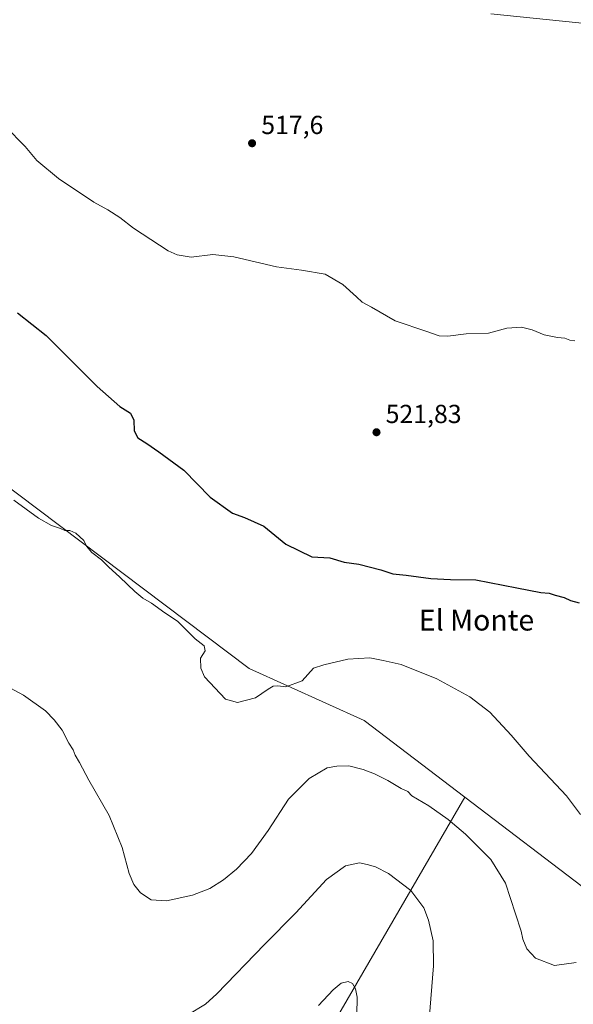
# Model space of a CAD drawing. Units: metres. Extents: x 576825 to 580269, y 4721916 to 4724270.
# Drawn here: x 577242 to 577455, y 4722611 to 4722988 of the extents above; entities that cross this region are included whole.
import ezdxf
from ezdxf.enums import TextEntityAlignment as Align

# ---------------------------------------------------------------- set-up
doc = ezdxf.new("R2010")
doc.units = ezdxf.units.M
doc.header["$MEASUREMENT"] = 0
for name, color, linetype, lineweight in [('Cultivos herbáceos CxS', 92, 'Continuous', 0), ('Cultivos leñosos CxS', 92, 'Continuous', 0), ('Curva de nivel maestra', 30, 'Continuous', 30), ('Curva de nivel normal', 30, 'Continuous', 0), ('Pastizal CxS', 92, 'Continuous', 0), ('Pista no pavimentada Cxs', 111, 'Continuous', 0), ('Punto de cota en terreno', 7, 'Continuous', 0), ('Rótulo de punto de cota en terreno', 7, 'Continuous', 0), ('Texto cartográfico', 7, 'Continuous', 0)]:
    doc.layers.add(name, color=color, linetype=linetype, lineweight=lineweight)
doc.styles.add('Style-Arial', font='txt')

# ---------------------------------------------------------------- blocks, each defined once
blk = doc.blocks.new('5PATER')
at = {"layer": 'Pastizal CxS', "linetype": 'Continuous', "lineweight": 0}
h = blk.add_hatch(color=51, dxfattribs=at)
edge = h.paths.add_edge_path()
edge.add_ellipse((0, 0), major_axis=(-0.1095731443231308, -0.1110710700762829), ratio=0.9994222409660322, start_angle=0, end_angle=360)

msp = doc.modelspace()

# ---------------------------------------------------------------- linework, layer by layer
at = {"layer": 'Cultivos herbáceos CxS', "color": 92, "linetype": 'Continuous', "lineweight": 0, "extrusion": (0.01472104108657563, -0.01121108261903771, 0.9998287866309095), "elevation": -43912.46090832941, "flags": 128}
msp.add_lwpolyline([(577342.9543667297, 4722494.518326242), (577390.646328975, 4722458.203844016)], dxfattribs=at)
at = {"layer": 'Cultivos herbáceos CxS', "color": 92, "linetype": 'Continuous', "lineweight": 0}
for points in [[(577588.4247000003, 4723002.2599, 512.2848999999987), (577588.4244999997, 4722987.1043, 513.744200000001), (577586.8970999997, 4722972.5965, 514.6367000000029), (577586.4493000006, 4722972.722100001, 514.6540999999997), (577574.9599000001, 4722976.9167, 515.1236999999965), (577561.4391000001, 4722922.116599999, 518.2829999999958), (577558.4200999998, 4722922.8101, 517.9241000000038), (577543.8901000004, 4722859.9001, 519.5782000000036), (577541.3000999996, 4722847.590100001, 519.9104999999981), (577539.6458000002, 4722842.4409, 520.4306999999973), (577524.7232999997, 4722805.134600001, 522.7676999999967), (577519.9511000002, 4722792.6588, 523.4899000000005), (577461.0729, 4722653.721700001, 532.863200000007), (577413.3920999998, 4722690.0339, 533.9723999999987), (577374.6979, 4722719.5021, 533.6895999999979), (577330.5696999999, 4722739.470899999, 528.988599999997), (577184.6813000003, 4722849.274900001, 526.4809999999999), (577108.3920999998, 4722853.5471, 525.632500000007), (577061.1984999999, 4722866.183300001, 527.7995999999986), (577055.6560000004, 4722867.9297, 528.9299000000028), (576983.2249999996, 4722890.752699999, 525.369000000006), (576956.3383, 4722895.729699999, 524.2007000000012), (576969.2518999996, 4723016.369100001, 516.450800000006)], [(577055.6560000004, 4722867.9297, 528.9299000000028), (577061.1984999999, 4722866.183300001, 527.7995999999986), (577108.3920999998, 4722853.5471, 525.632500000007), (577184.6813000003, 4722849.274900001, 526.4809999999999), (577330.5696999999, 4722739.470899999, 528.988599999997), (577374.6979, 4722719.5021, 533.6895999999979), (577413.3920999998, 4722690.0339, 533.9723999999987)]]:
    msp.add_polyline3d(points, dxfattribs=at)
at = {"layer": 'Cultivos leñosos CxS', "color": 92, "linetype": 'Continuous', "lineweight": 0, "extrusion": (0.03762283874380028, 0.06471201000857627, 0.9971945034773848), "elevation": 327871.1700229178, "flags": 128}
msp.add_lwpolyline([(1874521.239654588, -4360719.927346054), (1874521.239654588, -4360551.504830668)], dxfattribs=at)
msp.add_lwpolyline([(1874521.239654588, -4360719.927346054), (1874521.239654588, -4360551.504830668)], dxfattribs=at)
at = {"layer": 'Cultivos leñosos CxS', "color": 92, "linetype": 'Continuous', "lineweight": 0, "extrusion": (0.01472104108657563, -0.01121108261903771, 0.9998287866309095), "elevation": -43912.46090832941, "flags": 128}
msp.add_lwpolyline([(577342.9543667297, 4722494.518326242), (577390.646328975, 4722458.203844016)], dxfattribs=at)
at = {"layer": 'Cultivos leñosos CxS', "color": 92, "linetype": 'Continuous', "lineweight": 0}
msp.add_polyline3d([(577413.3920999998, 4722690.0339, 533.9723999999987), (577328.9776999997, 4722544.839500001, 546.5795000000071), (577138.1706999998, 4722632.848099999, 549.2060000000056), (577135.9678999997, 4722626.039899999, 549.9599000000017), (577124.6061000006, 4722590.9233, 553.150999999998), (577080.2145999996, 4722602.021299999, 553.7428000000073), (577080.1847000001, 4722592.678500001, 554.6300999999949), (577080.1426999997, 4722579.565500001, 555.6370000000024), (577071.6454999996, 4722580.861300001, 555.532600000006), (577070.3502000002, 4722581.058900001, 555.5436000000045), (576963.0701000001, 4722600.790100001, 554.6793999999937), (576982.8019000003, 4722714.2369, 547.5285000000003), (576990.2006999999, 4722732.7315, 544.8748999999953), (577055.6560000004, 4722867.9297, 528.9299000000028), (577061.1984999999, 4722866.183300001, 527.7995999999986), (577108.3920999998, 4722853.5471, 525.632500000007), (577184.6813000003, 4722849.274900001, 526.4809999999999), (577330.5696999999, 4722739.470899999, 528.988599999997), (577374.6979, 4722719.5021, 533.6895999999979)], close=True, dxfattribs=at)
for points in [[(577055.6560000004, 4722867.9297, 528.9299000000028), (577061.1984999999, 4722866.183300001, 527.7995999999986), (577108.3920999998, 4722853.5471, 525.632500000007), (577184.6813000003, 4722849.274900001, 526.4809999999999), (577330.5696999999, 4722739.470899999, 528.988599999997), (577374.6979, 4722719.5021, 533.6895999999979), (577413.3920999998, 4722690.0339, 533.9723999999987)], [(577503.7455000002, 4722271.386299999, 553.891499999998), (577452.9067000002, 4722193.9913, 557.0978999999934), (577401.7386999996, 4722213.4385, 557.244399999996), (577399.9694999997, 4722214.110900001, 557.5118999999977), (577379.6372999996, 4722261.866900001, 556.9627999999939), (577364.6432999996, 4722297.5393, 556.2611999999936), (577364.6089000005, 4722297.621099999, 556.2624999999971), (577364.1955000004, 4722298.3257, 556.2860999999976), (577359.1818000004, 4722310.006800001, 555.9649999999965), (577361.0338000003, 4722344.158600001, 553.048299999995), (577358.4937000005, 4722368.923599999, 550.636599999998), (577333.7287, 4722397.4987, 551.1508999999933), (577253.9161, 4722477.7939, 550.5623999999953), (577253.9133000001, 4722477.799900001, 550.5623999999953), (577253.9512999998, 4722477.849099999, 550.5602999999974), (577293.4115000004, 4722472.915300001, 550.5672999999952), (577328.9776999997, 4722544.839500001, 546.5795000000071), (577413.3920999998, 4722690.0339, 533.9723999999987), (577461.0729, 4722653.721700001, 532.863200000007)]]:
    msp.add_polyline3d(points, dxfattribs=at)
at = {"layer": 'Curva de nivel maestra', "color": 30, "linetype": 'Continuous', "lineweight": 30, "elevation": 525, "flags": 128}
msp.add_lwpolyline([(577241.5899999999, 4722875.9801), (577252.5899999999, 4722867.300100001), (577272.1600000003, 4722847.6501), (577280.8799999999, 4722840.030099999), (577284.9699999997, 4722837.5001), (577286.25, 4722834.7301), (577286.3399999999, 4722830.690099999), (577287.7199999997, 4722827.9901), (577291.1600000003, 4722825.850099999), (577295.8700000001, 4722822.610099999), (577305.4000000004, 4722815.640100001), (577315.5, 4722805.2401), (577324.1100000005, 4722799.0601), (577328.6699999999, 4722797.4301), (577336.1299999999, 4722794.0801), (577344.6299999999, 4722787.1501), (577354.6500000004, 4722782.360099999), (577361.5099999999, 4722781.880100001), (577366.9600000001, 4722780.3201), (577372.6500000004, 4722779.4901), (577381.1500000004, 4722777.340100001), (577385.7199999997, 4722775.8101), (577390.8300000001, 4722775.270099999), (577400.2599999999, 4722774.0101), (577407.8600000005, 4722773.610099999), (577417.6299999999, 4722773.5101), (577433.3399999999, 4722770.370100001), (577442.5499999998, 4722768.5801), (577445.7599999999, 4722768.340100001), (577448.0300000003, 4722767.610099999), (577451.54, 4722766.670100001), (577453.9800000004, 4722765.530099999), (577457.2999999998, 4722764.6801)], dxfattribs=at)
at = {"layer": 'Curva de nivel normal', "color": 30, "linetype": 'Continuous', "lineweight": 0, "flags": 128}
for points, elevation in [([(577236.9400000004, 4722947.530099999), (577244.5, 4722939.870100001), (577249.0199999996, 4722934.5101), (577257.3600000005, 4722927.550100001), (577270.9199999999, 4722918.460100001), (577276.2599999999, 4722915.4901), (577280.9000000004, 4722912.540100001), (577286.1399999997, 4722908.4801), (577299.4000000004, 4722899.840100001), (577302.8600000005, 4722898.1801), (577308.2000000002, 4722897.350099999), (577316.5800000001, 4722898.380100001), (577324.5800000001, 4722897.5101), (577340.9800000004, 4722893.600099999), (577350.6600000003, 4722892.4001), (577359.7599999999, 4722890.770099999), (577366.4699999997, 4722886.8201), (577371.7999999998, 4722882.0801), (577373.9199999999, 4722880.020099999), (577377.5300000003, 4722878.200099999), (577386.6100000005, 4722872.960100001), (577398.75, 4722868.7601), (577403.5300000003, 4722867.100099999), (577406.8700000001, 4722867.0001), (577413.8600000005, 4722867.890100001), (577422.4199999999, 4722868.1601), (577429.4500000002, 4722870.050100001), (577435.1399999997, 4722870.4901), (577439.2000000002, 4722869.460100001), (577443.8099999996, 4722867.4801), (577448.9400000004, 4722866.460100001), (577451.7199999997, 4722866.2601), (577453.6100000005, 4722865.4901), (577455.5700000003, 4722865.2601)], 520), ([(577457.79, 4722683.460100001), (577452.4100000003, 4722690.610099999), (577438.0499999998, 4722705.840100001), (577431.1500000004, 4722713.870100001), (577422.9500000002, 4722722.700099999), (577415.2599999999, 4722728.5701), (577402.6200000001, 4722735.550100001), (577388.9500000002, 4722740.970100001), (577381.9699999997, 4722742.5801), (577376.8300000001, 4722743.5101), (577368.4699999997, 4722743.0601), (577359.1399999997, 4722740.880100001), (577355.25, 4722739.530099999), (577350.9100000003, 4722734.7601), (577344.5800000001, 4722732.470100001), (577341.5800000001, 4722732.7601), (577339.7199999997, 4722732.640100001), (577337.8099999996, 4722731.590100001), (577333, 4722728.2301), (577326.0099999999, 4722726.470100001), (577321.4900000002, 4722727.6601), (577313.4000000004, 4722736.280099999), (577312.0099999999, 4722739.610099999), (577311.7699999996, 4722743.380100001), (577313.6500000004, 4722746.210100001), (577313.2400000002, 4722748.140100001), (577309.8099999996, 4722750.8301), (577303.04, 4722757.5801), (577298.1200000001, 4722760.880100001), (577293.0499999998, 4722764.590100001), (577289.7400000002, 4722766.4301), (577286.6200000001, 4722768.9801), (577280.8899999997, 4722774.5801), (577276.4600000001, 4722778.4801), (577273.7800000003, 4722781.120100001), (577270.04, 4722784.050100001), (577268.0999999996, 4722786.450099999), (577266.9699999997, 4722788.600099999), (577263.9199999999, 4722791.440099999), (577261.5899999999, 4722792.470100001), (577259.7400000002, 4722792.4901), (577258.0199999996, 4722793.220100001), (577254.6200000001, 4722794.380100001), (577249.6799999997, 4722797.220100001), (577240.0999999996, 4722804.120100001)], 530.0000000000001), ([(577235.5499999998, 4722733.6501), (577243.9100000003, 4722729.170100001), (577252.3200000003, 4722723.2401), (577255.5800000001, 4722719.720100001), (577258.6799999997, 4722715.850099999), (577261.29, 4722710.8301), (577262.9299999997, 4722708.220100001), (577263.7100000001, 4722706.140100001), (577265.4100000003, 4722703.4301), (577268.8899999997, 4722696.5801), (577276.7000000002, 4722683.0601), (577281.7599999999, 4722670.790100001), (577284.4600000001, 4722660.8301), (577286.1799999997, 4722656.550100001), (577288.8399999999, 4722653.350099999), (577292.8300000001, 4722650.700099999), (577298.8099999996, 4722650.3301), (577308.7699999996, 4722652.470100001), (577315.4699999997, 4722655.020099999), (577320.6200000001, 4722658.360099999), (577325.7000000002, 4722662.5001), (577331.3700000001, 4722668.390100001), (577337.8600000005, 4722677.270099999), (577345.5800000001, 4722689.350099999), (577353.5599999996, 4722697.290100001), (577360.4800000004, 4722701.350099999), (577364.2400000002, 4722701.940099999), (577368.8399999999, 4722702.120100001), (577374.3099999996, 4722700.6801), (577378.6100000005, 4722699.050100001), (577383.7300000004, 4722696.4901), (577388.9299999997, 4722693.370100001), (577391.4299999997, 4722692.210100001), (577393.0300000003, 4722690.590100001), (577399.5800000001, 4722686.7401), (577406.9100000003, 4722681.530099999), (577413.5499999998, 4722675.920100001), (577423.3099999996, 4722666.110099999), (577428.9600000001, 4722657.030099999), (577432.7599999999, 4722645.2301), (577434.9600000001, 4722638.670100001), (577435.5800000001, 4722635.620100001), (577437.1100000005, 4722631.8201), (577440.5099999999, 4722628.220100001), (577447.7300000004, 4722625.440099999), (577456.0499999998, 4722626.6501)], 535), ([(577307.0300000003, 4722606.470100001), (577313.7000000002, 4722610.630100001), (577318.1600000003, 4722614.630100001), (577336.4600000001, 4722633.470100001), (577348.4699999997, 4722645.7301), (577360.2199999997, 4722658.440099999), (577367.4600000001, 4722663.690099999), (577372.8799999999, 4722664.8301), (577375.7999999998, 4722664.2301), (577379.04, 4722663.380100001), (577384.0599999996, 4722660.7601), (577392.5800000001, 4722654.280099999), (577397.6100000005, 4722647.640100001), (577399.4400000004, 4722642.8101), (577401.1799999997, 4722634.920100001), (577401.3300000001, 4722625.370100001), (577399.6900000004, 4722604.720100001)], 540), ([(577357.1600000003, 4722610.0701), (577362.8200000003, 4722616.1801), (577365.7999999998, 4722618.620100001), (577368.54, 4722619.3301), (577370.1600000003, 4722618.5801), (577371.4100000003, 4722616.5701), (577371.9500000002, 4722613.3301), (577371.8799999999, 4722606.550100001)], 545)]:
    msp.add_lwpolyline(points, dxfattribs=dict(at, elevation=elevation))
at = {"layer": 'Pista no pavimentada Cxs', "color": 111, "linetype": 'Continuous', "lineweight": 0}
for points in [[(577462.1201, 4722986.770099999, 515.880999999994), (577423.3400999998, 4722990.800100001, 516.1043000000063)], [(577587.4600999998, 4722988.050100001, 513.9391999999935), (577566.9101, 4722986.9001, 514.5145000000048), (577556.8800999997, 4722986.620100001, 514.8309000000008), (577544.8800999997, 4722986.5701, 515.2927999999956), (577538.7901, 4722986.540100001, 515.3987000000052), (577512.4801000003, 4722985.770099999, 515.7032000000036), (577488.2001, 4722984.620100001, 516.275999999998), (577478.9200999998, 4722984.8201, 516.046199999997), (577473.2200999996, 4722985.290100001, 515.8935000000056), (577471.5701000001, 4722985.4301, 515.8920000000071), (577462.1201, 4722986.770099999, 515.880999999994), (577423.3400999998, 4722990.800100001, 516.1043000000063)]]:
    msp.add_polyline3d(points, dxfattribs=at)

# ---------------------------------------------------------------- block references
at = {"layer": 'Punto de cota en terreno', "color": 7, "linetype": 'Continuous', "lineweight": 0, "xscale": 10, "yscale": 10, "zscale": 10}
for p in [(577331.6399999997, 4722941.07, 517.6000000000058), (577379.4199999999, 4722830.140000001, 521.8300000000017)]:
    msp.add_blockref('5PATER', p, dxfattribs=at)

# ---------------------------------------------------------------- texts
at = {"layer": 'Rótulo de punto de cota en terreno', "color": 7, "linetype": 'Continuous', "lineweight": 0, "style": 'Style-Arial'}
for s, p in [('517,6', (577335.1677999999, 4722944.597800001)), ('521,83', (577382.9478000002, 4722833.6678))]:
    msp.add_text(s, height=7.000000000000002, dxfattribs=at).set_placement(p)
at = {"layer": 'Texto cartográfico', "color": 7, "linetype": 'Continuous', "lineweight": 0, "style": 'Style-Arial'}
msp.add_text('El Monte', height=8, dxfattribs=at).set_placement((577417.836280488, 4722758.040150001), align=Align.MIDDLE_CENTER)

doc.saveas('drawing.dxf')
